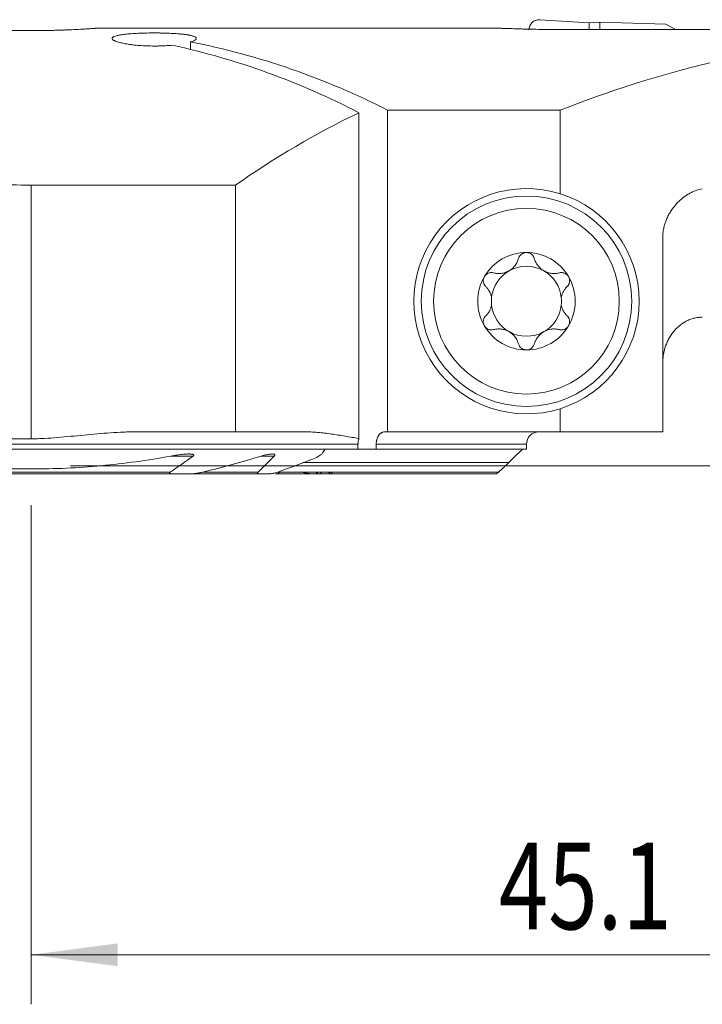
# Model space of a CAD drawing. Units: millimetres. Extents: x -19 to 71.8, y -47.8 to 26.8.
# Drawn here: x -0.5 to 27.1, y -21.8 to 18 of the extents above; entities that cross this region are included whole.
import ezdxf

# ---------------------------------------------------------------- set-up
doc = ezdxf.new("R2010")
doc.units = ezdxf.units.MM
doc.layers.add('1', color=4, linetype='Continuous')
doc.layers.add('2', color=7, linetype='Continuous')
doc.styles.add('iso_b_vert', font='simplex.shx')
doc.dimstyles.get("Standard").update_dxf_attribs({"dimtxt": 0.18, "dimasz": 0.18, "dimexe": 0.18, "dimexo": 0.0625, "dimgap": 0.09, "dimtad": 1, "dimzin": 0, "dimdsep": 52, "dimtxsty": 'Standard', "dimcen": 0.09, "dimadec": 0, "dimazin": 0, "dimtfac": 1, "dimtdec": 4, "dimtofl": 0, "dimtmove": 0, "dimatfit": 3, "dimfxl": 1, "dimtolj": 1, "dimtzin": 0, "dimarcsym": 0})

# ---------------------------------------------------------------- blocks, each defined once
blk = doc.blocks.new('_U0')
at = {"layer": '2', "lineweight": 13}
for p, q in [((45.1, 16.4125), (45.1, -21.75)), ((0, -1.5875), (0, -21.75)), ((0, -19.75), (45.1, -19.75))]:
    blk.add_line(p, q, dxfattribs=at)
at = {"layer": '2', "lineweight": 18}
for points in [[(0, -19.75), (3.499998, -19.289216), (3.500002, -20.210784)], [(45.1, -19.75), (41.600002, -20.210784), (41.599998, -19.289216)]]:
    blk.add_solid(points, dxfattribs=at)
at = {"layer": '2', "lineweight": 18, "insert": (18.881467, -18.717366), "char_height": 3.5, "attachment_point": 7, "line_spacing_factor": 1.084337, "style": 'iso_b_vert'}
blk.add_mtext('\\W0.7531;45.1', dxfattribs=at)
blk = doc.blocks.new('_U2')
at = {"layer": '2', "lineweight": 13}
for p, q in [((46.6875, 18), (71.85, 18)), ((69.85, 18), (69.85, 0)), ((1.5875, 0), (71.85, 0))]:
    blk.add_line(p, q, dxfattribs=at)
at = {"layer": '2', "lineweight": 18}
for points in [[(69.85, 18), (70.310784, 14.500002), (69.389216, 14.499998)], [(69.85, 0), (69.389216, 3.499998), (70.310784, 3.500002)]]:
    blk.add_solid(points, dxfattribs=at)
at = {"layer": '2', "lineweight": 18, "insert": (69.160366, 7.504467), "char_height": 3.5, "attachment_point": 7, "rotation": 90, "line_spacing_factor": 1.084337, "style": 'iso_b_vert'}
blk.add_mtext('\\W0.5321;18', dxfattribs=at)

msp = doc.modelspace()

# ---------------------------------------------------------------- linework, layer by layer
at = {"layer": '1', "lineweight": 18}
for p, q in [((20.523, 18.016), (22.531, 17.899)), ((22.531, 17.899), (22.957, 17.923)), ((22.531, 17.899), (22.531, 17.623)), ((22.957, 17.624), (22.957, 17.923)), ((25.632, 17.838), (22.957, 17.923)), ((18.928, 17.675), (12.817, 17.675)), ((21.35, 17.623), (22.65, 17.623)), ((25.632, 17.838), (26.016, 17.63)), ((6.44, 16.823), (6.44, 17.122)), ((14.396, 14.367), (14.396, 1.375)), ((21.366, 14.367), (14.396, 14.367)), ((21.366, 10.99), (21.366, 14.367)), ((13.235, 1.102), (13.235, 14.264)), ((8.252, 11.339), (0, 11.339)), ((8.252, 11.339), (8.252, 1.375)), ((25.5, 1.375), (25.5, 9.208)), ((21.366, 1.375), (21.366, 2.31)), ((8.252, 1.375), (4.272, 1.375)), ((11.009, 1.375), (8.252, 1.375)), ((14.272, 1.375), (14.396, 1.375)), ((21.366, 1.375), (14.396, 1.375)), ((21.366, 1.375), (25.5, 1.375)), ((0, 1.093), (-19, 1.093)), ((13.198, 0.875), (13.198, 0.675)), ((13.933, 0.675), (13.933, 0.875)), ((20, 0.675), (20, 0.875)), ((-19, 0.675), (11.871, 0.675)), ((11.871, 0.675), (13.198, 0.675)), ((13.933, 0.675), (13.198, 0.675)), ((20, 0.675), (13.933, 0.675)), ((19.287, 0.13), (10.972, 0.13)), ((-5.776, -0.325), (5.776, -0.325)), ((6.373, -0.325), (5.776, -0.325)), ((6.373, -0.325), (9.242, -0.325)), ((9.595, -0.325), (9.242, -0.325)), ((9.863, -0.325), (11.476, -0.325)), ((10.085, -0.25), (12.112, -0.25)), ((11.477, -0.325), (11.592, -0.325)), ((11.7, -0.325), (12.079, -0.325)), ((12.159, -0.325), (18.778, -0.325))]:
    msp.add_line(p, q, dxfattribs=at)
at = {"layer": '1', "lineweight": 13}
for p, q in [((0, 11.339), (0, 1.093)), ((13.198, 0.875), (-19, 0.875)), ((20, 0.875), (13.933, 0.875)), ((5.635, 0.395), (6.542, 0.395)), ((9.284, 0.395), (9.816, 0.395)), ((-5.612, -0.25), (5.612, -0.25)), ((6.936, -0.25), (9.162, -0.25)), ((9.958, -0.25), (10.085, -0.25)), ((10.086, -0.25), (18.873, -0.25))]:
    msp.add_line(p, q, dxfattribs=at)
at = {"layer": '1', "lineweight": 18}
for radius in [4.25, 3.75]:
    msp.add_circle((20, 6.65), radius, dxfattribs=at)
for centre, radius, start, end in [((28.234, -17), 34.675, 115.6288, 125.1871), ((20, 6.65), 4.55, 72.5286, 287.4714), ((20, 6.65), 4.55, 287.4714, 72.5286), ((20, 6.65), 1.968, 90, 149.6186), ((20, 6.65), 1.968, 30.3814, 90), ((20, 6.65), 1.416, 60.1907, 119.8093), ((20, 6.65), 1.968, 149.6186, 210.3814), ((20, 6.65), 1.416, 119.8093, 173.8076), ((20, 6.65), 1.416, 6.1924, 60.1907), ((20, 6.65), 1.968, 329.6186, 30.3814), ((20, 6.65), 1.416, 173.8076, 186.1924), ((20, 6.65), 1.416, 353.8076, 6.1924), ((20, 6.65), 1.416, 186.1924, 240.1907), ((20, 6.65), 1.416, 299.8093, 353.8076), ((20, 6.65), 1.968, 210.3814, 270), ((20, 6.65), 1.968, 270, 329.6186), ((20, 6.65), 1.416, 240.1907, 299.8093), ((20.5, 0.875), 0.5, 90, 180)]:
    msp.add_arc(centre, radius, start, end, dxfattribs=at)
for centre, major_axis, ratio, start_param, end_param in [((20.5, 17.617), (-0.4, 0), 0.999986, -1.628968, 0), ((12.817, -17), (-1029.521, 0), 0.033681, -1.570796, -1.560864), ((-291.853, -17.006), (2689.934, 5.845), 0.012708, 1.448385, 1.453117), ((0.744, -17), (0, 34.675), 0.923606, -0.440381, -0.178796), ((38.982, -17), (-41.323, 0), 0.839111, -1.440194, -1.130415), ((-0.617, -17), (0, 34.675), 0.923606, -0.447307, -0.198718), ((10.068, -0.175), (0.244, 0.135), 0.266975, -2.692151, -1.644953)]:
    msp.add_ellipse(centre, major_axis=major_axis, ratio=ratio, start_param=start_param, end_param=end_param, dxfattribs=at)
for points, knots in [([(-2.624, 17.675), (-2.624, 17.675), (-2.624, 17.675), (-2.621, 17.675), (-2.614, 17.675), (-2.594, 17.673), (-2.58, 17.673), (-2.527, 17.669), (-2.478, 17.666), (-2.384, 17.66), (-2.349, 17.657), (-2.291, 17.654), (-2.271, 17.653), (-2.24, 17.651), (-2.229, 17.65), (-2.208, 17.649), (-2.197, 17.648), (-2.096, 17.642), (-1.995, 17.636), (-1.827, 17.627), (-1.768, 17.624), (-1.675, 17.62), (-1.644, 17.619), (-1.58, 17.616), (-1.547, 17.614), (-1.383, 17.607), (-1.244, 17.602), (-1.061, 17.596), (-1.024, 17.595), (-0.949, 17.593), (-0.911, 17.592), (-0.795, 17.589), (-0.718, 17.588), (-0.484, 17.584), (-0.325, 17.582), (-0.124, 17.581), (-0.083, 17.581), (-0.022, 17.581), (-0.002, 17.581), (0.039, 17.581), (0.059, 17.581), (0.16, 17.581), (0.241, 17.581), (0.48, 17.584), (0.637, 17.586), (0.83, 17.59), (0.869, 17.591), (0.945, 17.593), (0.983, 17.594), (1.094, 17.597), (1.239, 17.602), (1.377, 17.607), (1.478, 17.611), (1.528, 17.613), (1.577, 17.616), (1.609, 17.617), (1.625, 17.618), (1.768, 17.624), (1.883, 17.63), (2.041, 17.639), (2.09, 17.642), (2.161, 17.646), (2.183, 17.647), (2.217, 17.649), (2.227, 17.65), (2.249, 17.651), (2.259, 17.652), (2.351, 17.658), (2.418, 17.662), (2.499, 17.667), (2.523, 17.669), (2.553, 17.671), (2.562, 17.671), (2.579, 17.672), (2.586, 17.673), (2.592, 17.673)], [0, 0, 0, 0, 0.002244, 0.002244, 0.033424, 0.033424, 0.064604, 0.064604, 0.126964, 0.126964, 0.158144, 0.158144, 0.173734, 0.173734, 0.181529, 0.181529, 0.189324, 0.189324, 0.251683, 0.251683, 0.282863, 0.282863, 0.298453, 0.298453, 0.314043, 0.314043, 0.376403, 0.376403, 0.391993, 0.391993, 0.407583, 0.407583, 0.438762, 0.438762, 0.501122, 0.501122, 0.516712, 0.516712, 0.524507, 0.524507, 0.532302, 0.532302, 0.563482, 0.563482, 0.625842, 0.625842, 0.641432, 0.641432, 0.657022, 0.657022, 0.688201, 0.719381, 0.719381, 0.734971, 0.742766, 0.742766, 0.750561, 0.750561, 0.812921, 0.812921, 0.844101, 0.844101, 0.859691, 0.859691, 0.867486, 0.867486, 0.875281, 0.875281, 0.93764, 0.93764, 0.96882, 0.96882, 0.98441, 0.98441, 1, 1, 1, 1]), ([(18.924, 17.675), (18.925, 17.675), (18.926, 17.675), (18.945, 17.675), (18.967, 17.675), (19.039, 17.673), (19.1, 17.672), (19.19, 17.669), (19.209, 17.668), (19.248, 17.667), (19.268, 17.666), (19.331, 17.664), (19.375, 17.663), (19.514, 17.658), (19.617, 17.654), (19.743, 17.65), (19.758, 17.65), (19.786, 17.649), (19.801, 17.648), (19.845, 17.647), (19.874, 17.646), (19.964, 17.644), (20.026, 17.642), (20.215, 17.637), (20.348, 17.634), (20.521, 17.631), (20.556, 17.63), (20.627, 17.629), (20.662, 17.628), (20.768, 17.627), (20.84, 17.626), (21.056, 17.624), (21.202, 17.623), (21.35, 17.623)], [0, 0, 0, 0, 0.003687, 0.003687, 0.070108, 0.070108, 0.20295, 0.20295, 0.23616, 0.23616, 0.26937, 0.26937, 0.335791, 0.335791, 0.468633, 0.468633, 0.485238, 0.485238, 0.501843, 0.501843, 0.535054, 0.535054, 0.601475, 0.601475, 0.734317, 0.734317, 0.767527, 0.767527, 0.800737, 0.800737, 0.867158, 0.867158, 1, 1, 1, 1]), ([(23.505, 17.63), (23.367, 17.628), (23.227, 17.626), (23.048, 17.625), (23.013, 17.624), (22.94, 17.624), (22.904, 17.624), (22.795, 17.623), (22.723, 17.623), (22.65, 17.623)], [0, 0, 0, 0, 0.5, 0.5, 0.625, 0.625, 0.75, 0.75, 1, 1, 1, 1]), ([(6.44, 17.122), (6.452, 17.126), (6.464, 17.13), (6.488, 17.138), (6.499, 17.142), (6.531, 17.154), (6.55, 17.162), (6.601, 17.187), (6.627, 17.203), (6.649, 17.223), (6.652, 17.227), (6.659, 17.235), (6.662, 17.239), (6.668, 17.251), (6.67, 17.259), (6.67, 17.282), (6.661, 17.297), (6.638, 17.315), (6.633, 17.319), (6.622, 17.326), (6.616, 17.329), (6.596, 17.339), (6.58, 17.346), (6.528, 17.365), (6.485, 17.377), (6.42, 17.391), (6.407, 17.394), (6.379, 17.4), (6.336, 17.408), (6.29, 17.415), (6.191, 17.429), (6.119, 17.437), (6.02, 17.446), (6, 17.448), (5.959, 17.452), (5.897, 17.457), (5.833, 17.461), (5.7, 17.469), (5.608, 17.473), (5.487, 17.478), (5.463, 17.479), (5.414, 17.48), (5.34, 17.482), (5.216, 17.485), (5.116, 17.486), (5.04, 17.486), (5.015, 17.486), (4.964, 17.486), (4.938, 17.486), (4.811, 17.486), (4.711, 17.485), (4.563, 17.481), (4.514, 17.48), (4.441, 17.477), (4.417, 17.477), (4.369, 17.475), (4.345, 17.474), (4.228, 17.468), (4.139, 17.463), (4.011, 17.454), (3.97, 17.451), (3.91, 17.446), (3.89, 17.444), (3.851, 17.44), (3.832, 17.438), (3.74, 17.428), (3.672, 17.419), (3.582, 17.404), (3.553, 17.398), (3.513, 17.39), (3.5, 17.387), (3.475, 17.382), (3.463, 17.379), (3.407, 17.364), (3.37, 17.351), (3.334, 17.334), (3.327, 17.331), (3.315, 17.324), (3.309, 17.32), (3.294, 17.31), (3.279, 17.295), (3.272, 17.28), (3.27, 17.268), (3.27, 17.264), (3.271, 17.256), (3.272, 17.252), (3.28, 17.233), (3.295, 17.217), (3.331, 17.192), (3.345, 17.184), (3.369, 17.172), (3.378, 17.168), (3.396, 17.16), (3.406, 17.156), (3.457, 17.136), (3.505, 17.12), (3.589, 17.097), (3.619, 17.09), (3.682, 17.075), (3.716, 17.068), (3.82, 17.047), (3.896, 17.035), (3.998, 17.02), (4.019, 17.017), (4.061, 17.012), (4.083, 17.009), (4.148, 17.001), (4.193, 16.997), (4.329, 16.984), (4.423, 16.976), (4.545, 16.97), (4.57, 16.968), (4.62, 16.966), (4.645, 16.965), (4.72, 16.962), (4.77, 16.961), (4.921, 16.958), (5.022, 16.958), (5.148, 16.96), (5.174, 16.961), (5.224, 16.962), (5.3, 16.965), (5.373, 16.968), (5.519, 16.977), (5.613, 16.984), (5.705, 16.993)], [0, 0, 0, 0, 0.007812, 0.007812, 0.015625, 0.015625, 0.03125, 0.03125, 0.0625, 0.0625, 0.070312, 0.070312, 0.078125, 0.078125, 0.09375, 0.09375, 0.125, 0.125, 0.132812, 0.132812, 0.140625, 0.140625, 0.15625, 0.15625, 0.1875, 0.1875, 0.195312, 0.195312, 0.203125, 0.21875, 0.21875, 0.25, 0.25, 0.257812, 0.257812, 0.265625, 0.28125, 0.28125, 0.3125, 0.3125, 0.320312, 0.320312, 0.328125, 0.34375, 0.359375, 0.359375, 0.367187, 0.367187, 0.375, 0.375, 0.40625, 0.40625, 0.421875, 0.421875, 0.429688, 0.429688, 0.4375, 0.4375, 0.46875, 0.46875, 0.484375, 0.484375, 0.492188, 0.492188, 0.5, 0.5, 0.53125, 0.53125, 0.546875, 0.546875, 0.554688, 0.554688, 0.5625, 0.5625, 0.59375, 0.59375, 0.601563, 0.601563, 0.609375, 0.609375, 0.625, 0.640625, 0.640625, 0.648438, 0.648438, 0.65625, 0.65625, 0.6875, 0.6875, 0.703125, 0.703125, 0.710938, 0.710938, 0.71875, 0.71875, 0.75, 0.75, 0.765625, 0.765625, 0.78125, 0.78125, 0.8125, 0.8125, 0.820313, 0.820313, 0.828125, 0.828125, 0.84375, 0.84375, 0.875, 0.875, 0.882813, 0.882813, 0.890625, 0.890625, 0.90625, 0.90625, 0.9375, 0.9375, 0.945313, 0.945313, 0.953125, 0.96875, 0.96875, 1, 1, 1, 1]), ([(-11.518, 13.582), (-11.107, 13.428), (-10.687, 13.278), (-9.829, 12.986), (-9.39, 12.846), (-8.495, 12.577), (-8.038, 12.449), (-7.103, 12.209), (-6.626, 12.097), (-5.893, 11.942), (-5.646, 11.893), (-5.334, 11.835), (-5.272, 11.823), (-5.146, 11.801), (-4.958, 11.768), (-4.769, 11.736), (-4.139, 11.634), (-3.123, 11.496), (-2.091, 11.411), (-1.052, 11.354), (-0.528, 11.339), (0, 11.339)], [0, 0, 0, 0, 0.125, 0.125, 0.25, 0.25, 0.375, 0.375, 0.5, 0.5, 0.5625, 0.5625, 0.578125, 0.578125, 0.59375, 0.625, 0.625, 0.75, 0.875, 0.875, 1, 1, 1, 1]), ([(25.5, 9.208), (25.5, 9.273), (25.504, 9.337), (25.513, 9.418), (25.515, 9.434), (25.519, 9.467), (25.521, 9.483), (25.529, 9.531), (25.535, 9.563), (25.555, 9.657), (25.572, 9.718), (25.61, 9.838), (25.631, 9.897), (25.667, 9.983), (25.68, 10.011), (25.706, 10.067), (25.719, 10.094), (25.761, 10.175), (25.791, 10.227), (25.854, 10.327), (25.887, 10.375), (25.939, 10.445), (25.957, 10.467), (25.993, 10.512), (26.012, 10.534), (26.106, 10.642), (26.186, 10.719), (26.352, 10.858), (26.439, 10.92), (26.552, 10.987), (26.575, 11), (26.621, 11.025), (26.645, 11.037), (26.715, 11.071), (26.762, 11.092), (26.905, 11.147), (27.001, 11.175), (27.1, 11.194)], [0, 0, 0, 0, 0.0625, 0.0625, 0.078125, 0.078125, 0.09375, 0.09375, 0.125, 0.125, 0.1875, 0.1875, 0.25, 0.25, 0.28125, 0.28125, 0.3125, 0.3125, 0.375, 0.375, 0.4375, 0.4375, 0.46875, 0.46875, 0.5, 0.5, 0.625, 0.625, 0.75, 0.75, 0.78125, 0.78125, 0.8125, 0.8125, 0.875, 0.875, 1, 1, 1, 1]), ([(18.672, 7.797), (18.721, 7.784), (18.771, 7.776), (18.848, 7.77), (18.874, 7.769), (18.914, 7.77), (18.927, 7.77), (18.954, 7.772), (18.967, 7.773), (19.034, 7.781), (19.088, 7.793), (19.154, 7.814), (19.168, 7.819), (19.194, 7.829), (19.233, 7.845), (19.296, 7.877), (19.344, 7.908), (19.39, 7.941), (19.412, 7.958), (19.454, 7.995), (19.474, 8.015), (19.511, 8.055), (19.529, 8.076), (19.577, 8.141), (19.605, 8.186), (19.639, 8.256), (19.649, 8.279), (19.667, 8.327), (19.675, 8.352), (19.682, 8.376)], [0, 0, 0, 0, 0.125, 0.125, 0.1875, 0.1875, 0.21875, 0.21875, 0.25, 0.25, 0.375, 0.375, 0.40625, 0.40625, 0.4375, 0.5, 0.5625, 0.5625, 0.625, 0.625, 0.6875, 0.6875, 0.75, 0.75, 0.875, 0.875, 0.9375, 0.9375, 1, 1, 1, 1]), ([(20, 8.619), (19.981, 8.619), (19.962, 8.617), (19.925, 8.611), (19.907, 8.606), (19.881, 8.596), (19.872, 8.593), (19.856, 8.585), (19.847, 8.581), (19.823, 8.568), (19.808, 8.558), (19.787, 8.541), (19.78, 8.535), (19.767, 8.523), (19.761, 8.517), (19.744, 8.497), (19.733, 8.483), (19.714, 8.454), (19.706, 8.439), (19.692, 8.408), (19.686, 8.392), (19.682, 8.376)], [0, 0, 0, 0, 0.125, 0.125, 0.25, 0.25, 0.3125, 0.3125, 0.375, 0.375, 0.5, 0.5, 0.5625, 0.5625, 0.625, 0.625, 0.75, 0.75, 0.875, 0.875, 1, 1, 1, 1]), ([(20.318, 8.376), (20.309, 8.409), (20.295, 8.439), (20.272, 8.476), (20.267, 8.483), (20.256, 8.497), (20.25, 8.504), (20.233, 8.523), (20.22, 8.535), (20.199, 8.552), (20.192, 8.557), (20.176, 8.568), (20.169, 8.572), (20.145, 8.586), (20.128, 8.593), (20.102, 8.603), (20.093, 8.605), (20.075, 8.61), (20.065, 8.612), (20.037, 8.617), (20.019, 8.619), (20, 8.619)], [0, 0, 0, 0, 0.25, 0.25, 0.3125, 0.3125, 0.375, 0.375, 0.5, 0.5, 0.5625, 0.5625, 0.625, 0.625, 0.75, 0.75, 0.8125, 0.8125, 0.875, 0.875, 1, 1, 1, 1]), ([(20.318, 8.376), (20.332, 8.327), (20.35, 8.28), (20.383, 8.21), (20.396, 8.187), (20.417, 8.153), (20.424, 8.142), (20.439, 8.12), (20.447, 8.109), (20.487, 8.055), (20.524, 8.015), (20.577, 7.968), (20.588, 7.959), (20.61, 7.942), (20.643, 7.916), (20.702, 7.878), (20.753, 7.852), (20.805, 7.829), (20.831, 7.819), (20.885, 7.802), (20.911, 7.794), (20.965, 7.783), (20.992, 7.778), (21.072, 7.769), (21.125, 7.768), (21.202, 7.774), (21.228, 7.777), (21.279, 7.785), (21.304, 7.791), (21.328, 7.797)], [0, 0, 0, 0, 0.125, 0.125, 0.1875, 0.1875, 0.21875, 0.21875, 0.25, 0.25, 0.375, 0.375, 0.40625, 0.40625, 0.4375, 0.5, 0.5625, 0.5625, 0.625, 0.625, 0.6875, 0.6875, 0.75, 0.75, 0.875, 0.875, 0.9375, 0.9375, 1, 1, 1, 1]), ([(18.302, 7.646), (18.292, 7.629), (18.284, 7.612), (18.274, 7.585), (18.271, 7.575), (18.266, 7.557), (18.264, 7.548), (18.259, 7.52), (18.257, 7.501), (18.256, 7.464), (18.258, 7.445), (18.264, 7.409), (18.268, 7.391), (18.276, 7.366), (18.28, 7.357), (18.287, 7.341), (18.29, 7.333), (18.311, 7.294), (18.332, 7.266), (18.356, 7.242)], [0, 0, 0, 0, 0.125, 0.125, 0.1875, 0.1875, 0.25, 0.25, 0.375, 0.375, 0.5, 0.5, 0.625, 0.625, 0.6875, 0.6875, 0.75, 0.75, 1, 1, 1, 1]), ([(18.302, 7.646), (18.307, 7.654), (18.312, 7.662), (18.323, 7.677), (18.328, 7.685), (18.346, 7.706), (18.36, 7.719), (18.381, 7.737), (18.388, 7.743), (18.404, 7.753), (18.411, 7.758), (18.435, 7.772), (18.451, 7.78), (18.485, 7.793), (18.502, 7.798), (18.536, 7.805), (18.554, 7.808), (18.606, 7.81), (18.639, 7.806), (18.672, 7.797)], [0, 0, 0, 0, 0.0625, 0.0625, 0.125, 0.125, 0.25, 0.25, 0.3125, 0.3125, 0.375, 0.375, 0.5, 0.5, 0.625, 0.625, 0.75, 0.75, 1, 1, 1, 1]), ([(21.698, 7.646), (21.693, 7.654), (21.688, 7.662), (21.677, 7.677), (21.672, 7.685), (21.654, 7.706), (21.64, 7.719), (21.619, 7.737), (21.612, 7.743), (21.596, 7.753), (21.589, 7.758), (21.565, 7.772), (21.549, 7.78), (21.515, 7.793), (21.498, 7.798), (21.464, 7.805), (21.446, 7.808), (21.394, 7.81), (21.361, 7.806), (21.328, 7.797)], [0, 0, 0, 0, 0.0625, 0.0625, 0.125, 0.125, 0.25, 0.25, 0.3125, 0.3125, 0.375, 0.375, 0.5, 0.5, 0.625, 0.625, 0.75, 0.75, 1, 1, 1, 1]), ([(21.644, 7.242), (21.668, 7.266), (21.689, 7.294), (21.71, 7.333), (21.713, 7.341), (21.72, 7.357), (21.724, 7.366), (21.732, 7.391), (21.736, 7.409), (21.742, 7.445), (21.744, 7.464), (21.743, 7.501), (21.741, 7.52), (21.736, 7.548), (21.734, 7.557), (21.729, 7.575), (21.726, 7.585), (21.716, 7.612), (21.708, 7.629), (21.698, 7.646)], [0, 0, 0, 0, 0.25, 0.25, 0.3125, 0.3125, 0.375, 0.375, 0.5, 0.5, 0.625, 0.625, 0.75, 0.75, 0.8125, 0.8125, 0.875, 0.875, 1, 1, 1, 1]), ([(18.592, 6.803), (18.584, 6.847), (18.572, 6.89), (18.55, 6.951), (18.542, 6.97), (18.529, 7), (18.524, 7.009), (18.515, 7.028), (18.51, 7.038), (18.484, 7.084), (18.462, 7.119), (18.412, 7.184), (18.385, 7.214), (18.356, 7.242)], [0, 0, 0, 0, 0.25, 0.25, 0.375, 0.375, 0.4375, 0.4375, 0.5, 0.5, 0.75, 0.75, 1, 1, 1, 1]), ([(21.644, 7.242), (21.615, 7.214), (21.588, 7.184), (21.538, 7.119), (21.516, 7.084), (21.49, 7.038), (21.485, 7.029), (21.476, 7.009), (21.462, 6.98), (21.45, 6.951), (21.428, 6.89), (21.416, 6.847), (21.408, 6.803)], [0, 0, 0, 0, 0.25, 0.25, 0.5, 0.5, 0.5625, 0.5625, 0.625, 0.75, 0.75, 1, 1, 1, 1]), ([(18.356, 6.058), (18.385, 6.086), (18.412, 6.116), (18.462, 6.181), (18.484, 6.216), (18.51, 6.262), (18.515, 6.271), (18.524, 6.291), (18.538, 6.32), (18.55, 6.349), (18.572, 6.41), (18.584, 6.453), (18.592, 6.497)], [0, 0, 0, 0, 0.25, 0.25, 0.5, 0.5, 0.5625, 0.5625, 0.625, 0.75, 0.75, 1, 1, 1, 1]), ([(21.408, 6.497), (21.416, 6.453), (21.428, 6.41), (21.45, 6.35), (21.458, 6.33), (21.471, 6.3), (21.476, 6.291), (21.485, 6.272), (21.49, 6.262), (21.516, 6.216), (21.538, 6.181), (21.588, 6.116), (21.615, 6.086), (21.644, 6.058)], [0, 0, 0, 0, 0.25, 0.25, 0.375, 0.375, 0.4375, 0.4375, 0.5, 0.5, 0.75, 0.75, 1, 1, 1, 1]), ([(18.356, 6.058), (18.332, 6.034), (18.311, 6.006), (18.29, 5.967), (18.287, 5.959), (18.28, 5.943), (18.276, 5.934), (18.268, 5.909), (18.264, 5.891), (18.258, 5.855), (18.256, 5.836), (18.257, 5.799), (18.259, 5.78), (18.264, 5.752), (18.266, 5.743), (18.271, 5.725), (18.274, 5.715), (18.284, 5.688), (18.292, 5.671), (18.302, 5.654)], [0, 0, 0, 0, 0.25, 0.25, 0.3125, 0.3125, 0.375, 0.375, 0.5, 0.5, 0.625, 0.625, 0.75, 0.75, 0.8125, 0.8125, 0.875, 0.875, 1, 1, 1, 1]), ([(21.698, 5.654), (21.708, 5.671), (21.716, 5.688), (21.726, 5.715), (21.729, 5.725), (21.734, 5.743), (21.736, 5.752), (21.741, 5.78), (21.743, 5.799), (21.744, 5.836), (21.742, 5.855), (21.736, 5.891), (21.732, 5.909), (21.724, 5.934), (21.72, 5.943), (21.713, 5.959), (21.71, 5.967), (21.689, 6.006), (21.668, 6.034), (21.644, 6.058)], [0, 0, 0, 0, 0.125, 0.125, 0.1875, 0.1875, 0.25, 0.25, 0.375, 0.375, 0.5, 0.5, 0.625, 0.625, 0.6875, 0.6875, 0.75, 0.75, 1, 1, 1, 1]), ([(27.1, 6.003), (27.043, 6.003), (26.987, 6), (26.902, 5.989), (26.874, 5.985), (26.817, 5.974), (26.789, 5.968), (26.706, 5.947), (26.652, 5.93), (26.546, 5.889), (26.494, 5.866), (26.418, 5.826), (26.392, 5.811), (26.343, 5.782), (26.319, 5.767), (26.248, 5.718), (26.203, 5.684), (26.116, 5.61), (26.075, 5.571), (26.015, 5.509), (25.996, 5.488), (25.958, 5.445), (25.94, 5.423), (25.852, 5.311), (25.791, 5.215), (25.724, 5.088), (25.711, 5.063), (25.687, 5.011), (25.675, 4.985), (25.642, 4.906), (25.603, 4.799), (25.572, 4.69), (25.553, 4.607), (25.546, 4.579), (25.536, 4.523), (25.531, 4.494), (25.509, 4.353), (25.5, 4.239), (25.5, 4.126)], [0, 0, 0, 0, 0.0625, 0.0625, 0.09375, 0.09375, 0.125, 0.125, 0.1875, 0.1875, 0.25, 0.25, 0.28125, 0.28125, 0.3125, 0.3125, 0.375, 0.375, 0.4375, 0.4375, 0.46875, 0.46875, 0.5, 0.5, 0.625, 0.625, 0.65625, 0.65625, 0.6875, 0.6875, 0.75, 0.8125, 0.8125, 0.84375, 0.84375, 0.875, 0.875, 1, 1, 1, 1]), ([(18.302, 5.654), (18.307, 5.646), (18.312, 5.638), (18.323, 5.623), (18.328, 5.615), (18.346, 5.594), (18.36, 5.581), (18.381, 5.563), (18.388, 5.557), (18.404, 5.547), (18.411, 5.542), (18.435, 5.528), (18.451, 5.52), (18.485, 5.507), (18.502, 5.502), (18.536, 5.495), (18.554, 5.493), (18.606, 5.49), (18.639, 5.494), (18.672, 5.503)], [0, 0, 0, 0, 0.0625, 0.0625, 0.125, 0.125, 0.25, 0.25, 0.3125, 0.3125, 0.375, 0.375, 0.5, 0.5, 0.625, 0.625, 0.75, 0.75, 1, 1, 1, 1]), ([(21.698, 5.654), (21.693, 5.646), (21.688, 5.638), (21.677, 5.623), (21.672, 5.615), (21.654, 5.594), (21.64, 5.581), (21.619, 5.563), (21.612, 5.557), (21.596, 5.547), (21.589, 5.542), (21.565, 5.528), (21.549, 5.52), (21.515, 5.507), (21.498, 5.502), (21.464, 5.495), (21.446, 5.493), (21.394, 5.49), (21.361, 5.494), (21.328, 5.503)], [0, 0, 0, 0, 0.0625, 0.0625, 0.125, 0.125, 0.25, 0.25, 0.3125, 0.3125, 0.375, 0.375, 0.5, 0.5, 0.625, 0.625, 0.75, 0.75, 1, 1, 1, 1]), ([(19.682, 4.924), (19.668, 4.973), (19.65, 5.02), (19.617, 5.09), (19.604, 5.113), (19.583, 5.147), (19.576, 5.158), (19.561, 5.18), (19.553, 5.191), (19.513, 5.245), (19.476, 5.285), (19.423, 5.332), (19.412, 5.341), (19.39, 5.359), (19.357, 5.384), (19.298, 5.422), (19.247, 5.448), (19.195, 5.471), (19.169, 5.481), (19.115, 5.498), (19.089, 5.506), (19.035, 5.517), (19.008, 5.522), (18.928, 5.531), (18.875, 5.532), (18.798, 5.526), (18.772, 5.523), (18.721, 5.515), (18.696, 5.509), (18.672, 5.503)], [0, 0, 0, 0, 0.125, 0.125, 0.1875, 0.1875, 0.21875, 0.21875, 0.25, 0.25, 0.375, 0.375, 0.40625, 0.40625, 0.4375, 0.5, 0.5625, 0.5625, 0.625, 0.625, 0.6875, 0.6875, 0.75, 0.75, 0.875, 0.875, 0.9375, 0.9375, 1, 1, 1, 1]), ([(21.328, 5.503), (21.279, 5.516), (21.229, 5.524), (21.152, 5.53), (21.126, 5.531), (21.086, 5.53), (21.073, 5.53), (21.046, 5.528), (21.033, 5.527), (20.966, 5.519), (20.912, 5.508), (20.846, 5.486), (20.832, 5.481), (20.806, 5.471), (20.767, 5.455), (20.704, 5.423), (20.656, 5.392), (20.61, 5.359), (20.588, 5.342), (20.546, 5.305), (20.526, 5.285), (20.489, 5.245), (20.471, 5.224), (20.423, 5.159), (20.395, 5.114), (20.361, 5.044), (20.351, 5.021), (20.333, 4.973), (20.325, 4.948), (20.318, 4.924)], [0, 0, 0, 0, 0.125, 0.125, 0.1875, 0.1875, 0.21875, 0.21875, 0.25, 0.25, 0.375, 0.375, 0.40625, 0.40625, 0.4375, 0.5, 0.5625, 0.5625, 0.625, 0.625, 0.6875, 0.6875, 0.75, 0.75, 0.875, 0.875, 0.9375, 0.9375, 1, 1, 1, 1]), ([(19.682, 4.924), (19.691, 4.891), (19.705, 4.861), (19.728, 4.824), (19.733, 4.817), (19.744, 4.803), (19.75, 4.796), (19.767, 4.777), (19.78, 4.765), (19.801, 4.748), (19.808, 4.743), (19.824, 4.732), (19.831, 4.728), (19.855, 4.714), (19.872, 4.707), (19.898, 4.697), (19.907, 4.695), (19.925, 4.69), (19.935, 4.688), (19.963, 4.683), (19.981, 4.682), (20, 4.682)], [0, 0, 0, 0, 0.25, 0.25, 0.3125, 0.3125, 0.375, 0.375, 0.5, 0.5, 0.5625, 0.5625, 0.625, 0.625, 0.75, 0.75, 0.8125, 0.8125, 0.875, 0.875, 1, 1, 1, 1]), ([(20, 4.682), (20.019, 4.682), (20.038, 4.683), (20.075, 4.69), (20.093, 4.694), (20.119, 4.704), (20.128, 4.707), (20.144, 4.715), (20.153, 4.719), (20.177, 4.732), (20.192, 4.742), (20.213, 4.759), (20.22, 4.765), (20.233, 4.777), (20.239, 4.784), (20.256, 4.803), (20.267, 4.817), (20.286, 4.846), (20.294, 4.861), (20.308, 4.892), (20.314, 4.908), (20.318, 4.924)], [0, 0, 0, 0, 0.125, 0.125, 0.25, 0.25, 0.3125, 0.3125, 0.375, 0.375, 0.5, 0.5, 0.5625, 0.5625, 0.625, 0.625, 0.75, 0.75, 0.875, 0.875, 1, 1, 1, 1]), ([(4.272, 1.375), (4.227, 1.375), (4.183, 1.375), (4.128, 1.374), (4.117, 1.374), (4.094, 1.374), (4.061, 1.373), (4.027, 1.373), (3.916, 1.37), (3.826, 1.367), (3.559, 1.357), (3.38, 1.347), (2.846, 1.311), (2.491, 1.279), (1.958, 1.228), (1.78, 1.21), (1.424, 1.176), (1.247, 1.159), (0.891, 1.129), (0.713, 1.116), (0.446, 1.103), (0.356, 1.099), (0.178, 1.094), (0.089, 1.093), (0, 1.093)], [0, 0, 0, 0, 0.03125, 0.03125, 0.039063, 0.039063, 0.046875, 0.0625, 0.0625, 0.125, 0.125, 0.25, 0.25, 0.5, 0.5, 0.625, 0.625, 0.75, 0.75, 0.875, 0.875, 0.9375, 0.9375, 1, 1, 1, 1]), ([(11.009, 1.375), (11.102, 1.375), (11.196, 1.373), (11.382, 1.364), (11.475, 1.358), (11.754, 1.334), (11.94, 1.313), (12.31, 1.261), (12.496, 1.232), (12.773, 1.185), (12.865, 1.168), (13.05, 1.135), (13.143, 1.119), (13.235, 1.102)], [0, 0, 0, 0, 0.125, 0.125, 0.25, 0.25, 0.5, 0.5, 0.75, 0.75, 0.875, 0.875, 1, 1, 1, 1]), ([(14.272, 1.375), (14.25, 1.375), (14.228, 1.372), (14.195, 1.362), (14.184, 1.358), (14.163, 1.349), (14.142, 1.338), (14.122, 1.324), (14.103, 1.308), (14.093, 1.3), (14.065, 1.272), (14.048, 1.252), (14.025, 1.217), (14.017, 1.205), (14.003, 1.18), (13.996, 1.166), (13.978, 1.126), (13.967, 1.097), (13.954, 1.051), (13.951, 1.036), (13.944, 1.004), (13.939, 0.973), (13.936, 0.941), (13.933, 0.908), (13.933, 0.891), (13.933, 0.875)], [0, 0, 0, 0, 0.125, 0.125, 0.1875, 0.1875, 0.25, 0.3125, 0.3125, 0.375, 0.375, 0.5, 0.5, 0.5625, 0.5625, 0.625, 0.625, 0.75, 0.75, 0.8125, 0.8125, 0.875, 0.9375, 0.9375, 1, 1, 1, 1]), ([(13.235, 1.102), (13.232, 1.093), (13.229, 1.084), (13.224, 1.066), (13.221, 1.057), (13.215, 1.029), (13.207, 0.992), (13.202, 0.954), (13.2, 0.924), (13.199, 0.914), (13.198, 0.895), (13.198, 0.885), (13.198, 0.875)], [0, 0, 0, 0, 0.125, 0.125, 0.25, 0.25, 0.5, 0.75, 0.75, 0.875, 0.875, 1, 1, 1, 1]), ([(6.542, 0.395), (6.546, 0.398), (6.55, 0.401), (6.558, 0.408), (6.561, 0.411), (6.567, 0.419), (6.569, 0.423), (6.572, 0.431), (6.572, 0.435), (6.57, 0.44), (6.569, 0.442), (6.567, 0.445), (6.566, 0.447), (6.562, 0.451), (6.558, 0.453), (6.551, 0.458), (6.547, 0.46), (6.538, 0.463), (6.534, 0.464), (6.52, 0.468), (6.51, 0.47), (6.491, 0.473), (6.481, 0.475), (6.461, 0.477), (6.45, 0.477), (6.43, 0.478), (6.419, 0.479), (6.388, 0.48), (6.367, 0.48), (6.325, 0.479), (6.304, 0.478), (6.24, 0.475), (6.197, 0.472), (6.111, 0.464), (6.068, 0.459), (5.982, 0.449), (5.938, 0.443), (5.809, 0.425), (5.722, 0.41), (5.635, 0.395)], [0, 0, 0, 0, 0.015625, 0.015625, 0.03125, 0.03125, 0.046875, 0.046875, 0.0625, 0.0625, 0.070312, 0.070312, 0.078125, 0.078125, 0.09375, 0.09375, 0.109375, 0.109375, 0.125, 0.125, 0.15625, 0.15625, 0.1875, 0.1875, 0.21875, 0.21875, 0.25, 0.25, 0.3125, 0.3125, 0.375, 0.375, 0.5, 0.5, 0.625, 0.625, 0.75, 0.75, 1, 1, 1, 1]), ([(9.816, 0.395), (9.821, 0.399), (9.826, 0.405), (9.833, 0.415), (9.836, 0.42), (9.839, 0.428), (9.84, 0.431), (9.841, 0.436), (9.841, 0.439), (9.84, 0.443), (9.84, 0.446), (9.838, 0.45), (9.837, 0.452), (9.832, 0.458), (9.828, 0.461), (9.82, 0.466), (9.815, 0.468), (9.799, 0.473), (9.787, 0.476), (9.763, 0.479), (9.75, 0.479), (9.725, 0.48), (9.711, 0.479), (9.685, 0.478), (9.671, 0.477), (9.644, 0.474), (9.631, 0.473), (9.59, 0.467), (9.562, 0.463), (9.507, 0.453), (9.48, 0.447), (9.424, 0.434), (9.396, 0.427), (9.34, 0.411), (9.312, 0.403), (9.284, 0.395)], [0, 0, 0, 0, 0.03125, 0.03125, 0.0625, 0.0625, 0.078125, 0.078125, 0.09375, 0.09375, 0.109375, 0.109375, 0.125, 0.125, 0.15625, 0.15625, 0.1875, 0.1875, 0.25, 0.25, 0.3125, 0.3125, 0.375, 0.375, 0.4375, 0.4375, 0.5, 0.5, 0.625, 0.625, 0.75, 0.75, 0.875, 0.875, 1, 1, 1, 1]), ([(5.635, 0.395), (4.703, 0.223), (3.768, 0.093), (1.895, -0.082), (0.956, -0.126), (-0.925, -0.127), (-1.868, -0.084), (-2.931, 0.015), (-3.049, 0.026), (-3.285, 0.051), (-3.404, 0.064), (-3.758, 0.105), (-4.466, 0.195), (-5.169, 0.309), (-5.635, 0.395)], [0, 0, 0, 0, 0.25, 0.25, 0.5, 0.5, 0.75, 0.75, 0.78125, 0.78125, 0.8125, 0.8125, 0.875, 1, 1, 1, 1]), ([(5.776, -0.325), (5.753, -0.325), (5.731, -0.324), (5.698, -0.323), (5.687, -0.322), (5.665, -0.319), (5.654, -0.318), (5.633, -0.314), (5.623, -0.312), (5.609, -0.307), (5.604, -0.305), (5.596, -0.301), (5.592, -0.298), (5.588, -0.293), (5.586, -0.292), (5.585, -0.288), (5.584, -0.286), (5.584, -0.282), (5.584, -0.28), (5.586, -0.276), (5.587, -0.273), (5.591, -0.267), (5.595, -0.263), (5.603, -0.256), (5.608, -0.253), (5.612, -0.25)], [0, 0, 0, 0, 0.25, 0.25, 0.375, 0.375, 0.5, 0.5, 0.625, 0.625, 0.6875, 0.6875, 0.75, 0.75, 0.78125, 0.78125, 0.8125, 0.8125, 0.84375, 0.84375, 0.875, 0.875, 0.9375, 0.9375, 1, 1, 1, 1]), ([(6.936, -0.25), (6.889, -0.261), (6.842, -0.271), (6.748, -0.289), (6.7, -0.296), (6.606, -0.309), (6.559, -0.315), (6.489, -0.321), (6.466, -0.322), (6.419, -0.324), (6.396, -0.325), (6.373, -0.325)], [0, 0, 0, 0, 0.25, 0.25, 0.5, 0.5, 0.75, 0.75, 0.875, 0.875, 1, 1, 1, 1]), ([(9.242, -0.325), (9.227, -0.325), (9.212, -0.324), (9.191, -0.322), (9.184, -0.32), (9.171, -0.317), (9.164, -0.315), (9.156, -0.311), (9.153, -0.309), (9.149, -0.306), (9.147, -0.304), (9.143, -0.3), (9.142, -0.297), (9.14, -0.292), (9.14, -0.289), (9.14, -0.283), (9.141, -0.28), (9.143, -0.274), (9.145, -0.271), (9.151, -0.262), (9.156, -0.256), (9.162, -0.25)], [0, 0, 0, 0, 0.25, 0.25, 0.375, 0.375, 0.5, 0.5, 0.5625, 0.5625, 0.625, 0.625, 0.6875, 0.6875, 0.75, 0.75, 0.8125, 0.8125, 0.875, 0.875, 1, 1, 1, 1]), ([(9.958, -0.25), (9.927, -0.261), (9.897, -0.27), (9.836, -0.288), (9.805, -0.295), (9.759, -0.305), (9.744, -0.308), (9.714, -0.314), (9.699, -0.316), (9.668, -0.32), (9.653, -0.322), (9.624, -0.324), (9.609, -0.325), (9.595, -0.325)], [0, 0, 0, 0, 0.25, 0.25, 0.5, 0.5, 0.625, 0.625, 0.75, 0.75, 0.875, 0.875, 1, 1, 1, 1]), ([(11.028, -0.282), (11.025, -0.277), (11.021, -0.272), (11.013, -0.261), (11.009, -0.256), (11.004, -0.25)], [0, 0, 0, 0, 0.5, 0.5, 1, 1, 1, 1]), ([(11.028, -0.282), (11.066, -0.287), (11.103, -0.292), (11.179, -0.302), (11.217, -0.306), (11.292, -0.314), (11.33, -0.318), (11.385, -0.322), (11.404, -0.323), (11.441, -0.324), (11.459, -0.325), (11.477, -0.325)], [0, 0, 0, 0, 0.25, 0.25, 0.5, 0.5, 0.75, 0.75, 0.875, 0.875, 1, 1, 1, 1]), ([(11.622, -0.325), (11.619, -0.325), (11.615, -0.324), (11.607, -0.322), (11.602, -0.32), (11.587, -0.314), (11.576, -0.308), (11.558, -0.298), (11.552, -0.294), (11.54, -0.286), (11.534, -0.282), (11.515, -0.269), (11.502, -0.26), (11.489, -0.25)], [0, 0, 0, 0, 0.125, 0.125, 0.25, 0.25, 0.5, 0.5, 0.625, 0.625, 0.75, 0.75, 1, 1, 1, 1]), ([(11.668, -0.25), (11.677, -0.26), (11.684, -0.269), (11.694, -0.283), (11.697, -0.287), (11.702, -0.295), (11.704, -0.299), (11.708, -0.306), (11.709, -0.31), (11.71, -0.315), (11.71, -0.318), (11.709, -0.321), (11.708, -0.323), (11.705, -0.325), (11.703, -0.325), (11.7, -0.325)], [0, 0, 0, 0, 0.25, 0.25, 0.375, 0.375, 0.5, 0.5, 0.625, 0.625, 0.75, 0.75, 0.875, 0.875, 1, 1, 1, 1]), ([(12.109, -0.325), (12.107, -0.325), (12.105, -0.324), (12.098, -0.322), (12.095, -0.32), (12.087, -0.316), (12.082, -0.314), (12.073, -0.308), (12.069, -0.305), (12.059, -0.298), (12.053, -0.294), (12.043, -0.286), (12.037, -0.282), (12.021, -0.269), (12.009, -0.26), (11.998, -0.25)], [0, 0, 0, 0, 0.125, 0.125, 0.25, 0.25, 0.375, 0.375, 0.5, 0.5, 0.625, 0.625, 0.75, 0.75, 1, 1, 1, 1]), ([(12.112, -0.25), (12.117, -0.255), (12.121, -0.26), (12.129, -0.269), (12.133, -0.274), (12.14, -0.282), (12.143, -0.287), (12.149, -0.295), (12.152, -0.299), (12.157, -0.306), (12.159, -0.309), (12.162, -0.315), (12.162, -0.317), (12.163, -0.321), (12.163, -0.323), (12.162, -0.325), (12.161, -0.325), (12.159, -0.325)], [0, 0, 0, 0, 0.125, 0.125, 0.25, 0.25, 0.375, 0.375, 0.5, 0.5, 0.625, 0.625, 0.75, 0.75, 0.875, 0.875, 1, 1, 1, 1]), ([(18.778, -0.325), (18.779, -0.325), (18.78, -0.324), (18.785, -0.322), (18.788, -0.32), (18.794, -0.316), (18.798, -0.314), (18.805, -0.308), (18.809, -0.305), (18.818, -0.298), (18.823, -0.294), (18.832, -0.286), (18.837, -0.282), (18.852, -0.269), (18.862, -0.26), (18.873, -0.25)], [0, 0, 0, 0, 0.125, 0.125, 0.25, 0.25, 0.375, 0.375, 0.5, 0.5, 0.625, 0.625, 0.75, 0.75, 1, 1, 1, 1])]:
    msp.add_open_spline(points, degree=3, knots=knots, dxfattribs=at)
for points, degree in [([(23.505, 17.63), (23.632, 17.629), (23.762, 17.629), (23.892, 17.629)], 3), ([(11.534, 0.341), (11.601, 0.385), (11.668, 0.43), (11.735, 0.475)], 3), ([(11.871, 0.675), (11.826, 0.608), (11.78, 0.542), (11.735, 0.475)], 3), ([(19.287, 0.13), (19.47, 0.312), (19.654, 0.493), (19.837, 0.675)], 3), ([(5.612, -0.25), (5.929, -0.042), (6.238, 0.173), (6.542, 0.395)], 3), ([(9.284, 0.395), (8.511, 0.153), (7.729, -0.063), (6.936, -0.25)], 3), ([(9.162, -0.25), (9.382, -0.036), (9.599, 0.179), (9.816, 0.395)], 3), ([(11.534, 0.341), (11.014, 0.133), (10.489, -0.064), (9.958, -0.25)], 3), ([(18.873, -0.25), (19.011, -0.124), (19.149, 0.003), (19.287, 0.13)], 3), ([(11.028, -0.282), (11.012, -0.271), (10.996, -0.261), (10.98, -0.25)], 3), ([(11.7, -0.325), (11.662, -0.325), (11.623, -0.325)], 2), ([(12.159, -0.325), (12.135, -0.325), (12.109, -0.325)], 2)]:
    msp.add_open_spline(points, degree=degree, dxfattribs=at)

# ---------------------------------------------------------------- dimensions: what is measured, and where the dimension line sits
at = {"layer": '2', "lineweight": 18}
dim = msp.add_linear_dim(base=(45.1, -19.75), p1=(0, 0), p2=(45.1, 18), dimstyle='Standard', override={"dimtxt": 3.5, "dimasz": 3.5, "dimexe": 2, "dimexo": 1.5875, "dimgap": 1.75, "dimtad": 1, "dimtih": 1, "dimtoh": 0, "dimdec": 2, "dimlfac": 1, "dimzin": 8, "dimdsep": 46, "dimlunit": 2, "dimpost": '<>', "dimtxsty": 'iso_b_vert', "dimsah": 1, "dimse1": 0, "dimse2": 0, "dimsd1": 0, "dimsd2": 0, "dimclrd": 2, "dimclre": 2, "dimclrt": 2, "dimtol": 0, "dimtm": -0.1, "dimtfac": 1, "dimtdec": 2, "dimtofl": 1, "dimtmove": 0, "dimtzin": 8, "dimlwd": 13, "dimlwe": 13}, dxfattribs=at)
dim.commit()
dim.dimension.update_dxf_attribs({"geometry": '_U0', "text_midpoint": (22.55, -19.75)})
dim = msp.add_linear_dim(base=(69.85, 0), p1=(45.1, 18), p2=(0, 0), angle=90, dimstyle='Standard', override={"dimtxt": 3.5, "dimasz": 3.5, "dimexe": 2, "dimexo": 1.5875, "dimgap": 1.75, "dimtad": 1, "dimtih": 0, "dimtoh": 0, "dimdec": 2, "dimlfac": 1, "dimzin": 8, "dimdsep": 46, "dimlunit": 2, "dimpost": '<>', "dimtxsty": 'iso_b_vert', "dimsah": 1, "dimse1": 0, "dimse2": 0, "dimsd1": 0, "dimsd2": 0, "dimclrd": 2, "dimclre": 2, "dimclrt": 2, "dimtol": 0, "dimtm": -0.1, "dimtfac": 1, "dimtdec": 2, "dimtofl": 1, "dimtmove": 0, "dimtzin": 8, "dimlwd": 13, "dimlwe": 13}, dxfattribs=at)
dim.commit()
dim.dimension.update_dxf_attribs({"geometry": '_U2', "text_midpoint": (69.85, 9)})

doc.saveas('drawing.dxf')
